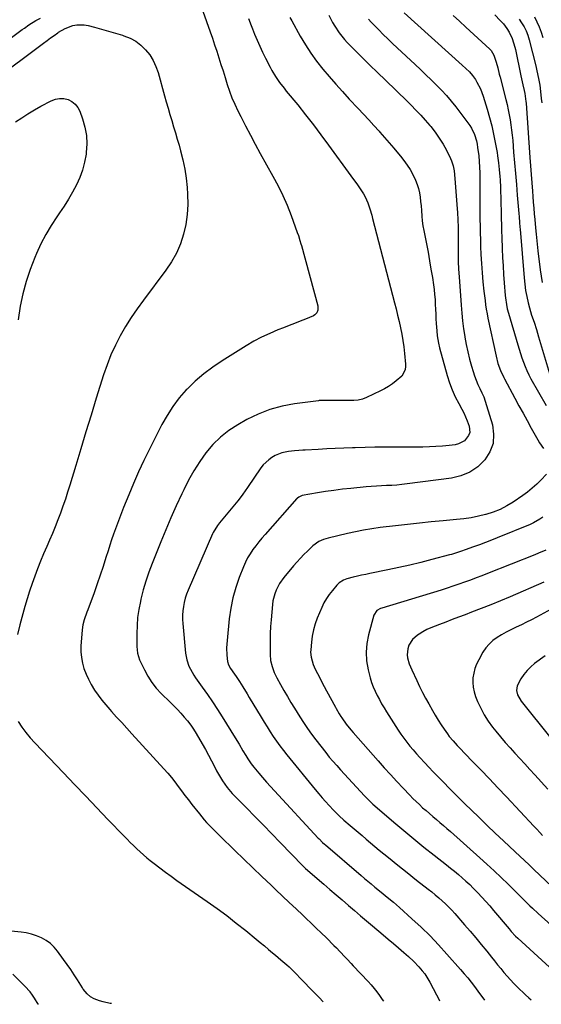
# Model space of a CAD drawing. Units: inches. Extents: x 1841548 to 1846976, y 463402 to 468690.
# Drawn here: x 1845062 to 1845372, y 463416 to 464002 of the extents above; entities that cross this region are included whole.
import ezdxf

# ---------------------------------------------------------------- set-up
doc = ezdxf.new("R2010")
doc.units = ezdxf.units.IN
doc.header["$MEASUREMENT"] = 0
doc.layers.add('7', color=7, linetype='Continuous')
doc.layers.add('8', color=7, linetype='Continuous')

msp = doc.modelspace()

# ---------------------------------------------------------------- linework, layer by layer
at = {"layer": '7', "color": 18}
for points in [[(1845197.8, 464002.7, 1858), (1845199.34, 463998.66, 1858), (1845200.14, 463996.65, 1858), (1845201.45, 463993.43, 1858), (1845202.96, 463989.83, 1858), (1845204.52, 463986.26, 1858), (1845206.17, 463982.73, 1858), (1845207.87, 463979.22, 1858), (1845210.62, 463973.72, 1858), (1845211.63, 463971.82, 1858), (1845213.86, 463968.16, 1858), (1845216.35, 463964.66, 1858), (1845218.98, 463961.24, 1858), (1845220.32, 463959.56, 1858), (1845227.09, 463951.23, 1858), (1845231.79, 463945.35, 1858), (1845236.42, 463939.43, 1858), (1845240.95, 463933.43, 1858), (1845245.42, 463927.38, 1858), (1845258.7, 463909.1, 1858), (1845259.2, 463908.43, 1858), (1845261.76, 463905.14, 1858), (1845262.7, 463903.77, 1858), (1845266.22, 463898.26, 1858), (1845267.21, 463896.57, 1858), (1845268.84, 463893.05, 1858), (1845270.06, 463889.34, 1858), (1845271.13, 463885.58, 1858), (1845271.64, 463883.69, 1858), (1845284.69, 463833.5, 1858), (1845285.64, 463829.76, 1858), (1845286.56, 463826.02, 1858), (1845287.44, 463822.27, 1858), (1845288.28, 463818.51, 1858), (1845289.03, 463814.73, 1858), (1845289.69, 463810.94, 1858), (1845290.2, 463807.13, 1858), (1845290.61, 463803.3, 1858), (1845291.19, 463796.86, 1858), (1845291.22, 463795.76, 1858), (1845290.98, 463793.6, 1858), (1845289.11, 463789.78, 1858), (1845285.73, 463786.89, 1858), (1845283.51, 463785.2, 1858), (1845281.23, 463783.63, 1858), (1845278.83, 463782.24, 1858), (1845276.36, 463780.95, 1858), (1845268.04, 463777, 1858), (1845265.64, 463776.08, 1858), (1845263.14, 463775.52, 1858), (1845260.58, 463775.25, 1858), (1845258, 463775.16, 1858), (1845242.72, 463775.21, 1858), (1845242.32, 463775.22, 1858), (1845240.71, 463775.22, 1858), (1845239.91, 463775.17, 1858), (1845239.51, 463775.13, 1858), (1845225.21, 463773.28, 1858), (1845217.8, 463771.88, 1858), (1845210.57, 463769.93, 1858), (1845203.61, 463767.16, 1858), (1845196.84, 463763.85, 1858), (1845191.45, 463760.81, 1858), (1845186.1, 463757.33, 1858), (1845181.09, 463753.45, 1858), (1845176.62, 463748.98, 1858), (1845172.49, 463744.1, 1858), (1845168.81, 463738.82, 1858), (1845165.34, 463733.41, 1858), (1845162.2, 463727.8, 1858), (1845159.28, 463722.06, 1858), (1845158.13, 463719.61, 1858), (1845154.85, 463712.52, 1858), (1845151.66, 463705.39, 1858), (1845148.6, 463698.21, 1858), (1845145.61, 463691, 1858), (1845140.44, 463678.19, 1858), (1845138.48, 463672.99, 1858), (1845136.69, 463667.73, 1858), (1845135.14, 463662.39, 1858), (1845133.77, 463657, 1858), (1845133.45, 463655.61, 1858), (1845132.53, 463650.86, 1858), (1845131.82, 463646.09, 1858), (1845131.45, 463641.27, 1858), (1845131.29, 463636.43, 1858), (1845131.31, 463628.78, 1858), (1845131.68, 463624.7, 1858), (1845132.94, 463620.82, 1858), (1845135.84, 463614.8, 1858), (1845137.93, 463611, 1858), (1845140.25, 463607.37, 1858), (1845142.93, 463603.99, 1858), (1845145.86, 463600.79, 1858), (1845151.18, 463595.53, 1858), (1845153.33, 463593.37, 1858), (1845155.46, 463591.18, 1858), (1845157.54, 463588.95, 1858), (1845159.59, 463586.7, 1858), (1845161.55, 463584.37, 1858), (1845163.41, 463581.96, 1858), (1845165.11, 463579.45, 1858), (1845166.72, 463576.87, 1858), (1845170.26, 463570.74, 1858), (1845172.14, 463567.43, 1858), (1845173.98, 463564.09, 1858), (1845175.76, 463560.73, 1858), (1845177.5, 463557.34, 1858), (1845178.8, 463554.77, 1858), (1845179.91, 463552.68, 1858), (1845182.36, 463548.63, 1858), (1845185.12, 463544.78, 1858), (1845188.17, 463541.16, 1858), (1845189.8, 463539.44, 1858), (1845196.59, 463532.56, 1858), (1845201.65, 463527.42, 1858), (1845206.69, 463522.27, 1858), (1845211.71, 463517.1, 1858), (1845216.72, 463511.92, 1858), (1845230.09, 463498.05, 1858), (1845230.28, 463497.85, 1858), (1845230.67, 463497.47, 1858), (1845231.67, 463496.54, 1858), (1845242.62, 463487.15, 1858), (1845246.26, 463484.02, 1858), (1845249.9, 463480.9, 1858), (1845253.53, 463477.77, 1858), (1845257.29, 463474.54, 1858), (1845260.88, 463471.47, 1858), (1845264.47, 463468.41, 1858), (1845268.07, 463465.36, 1858), (1845271.68, 463462.32, 1858), (1845277.92, 463457.08, 1858), (1845281.01, 463454.47, 1858), (1845284.08, 463451.83, 1858), (1845287.14, 463449.18, 1858), (1845290.18, 463446.51, 1858), (1845293, 463444.01, 1858), (1845296.16, 463441.06, 1858), (1845299.15, 463437.95, 1858), (1845301.26, 463435.58, 1858), (1845302.67, 463433.77, 1858), (1845305.12, 463429.88, 1858), (1845305.67, 463428.88, 1858), (1845309.7, 463421.19, 1858), (1845311.2, 463418.36, 1858), (1845311.5, 463417.78, 1858)], [(1845222.49, 464003.3, 1856), (1845223.55, 464001.28, 1856), (1845228.62, 463992.2, 1856), (1845231.66, 463987.1, 1856), (1845234.88, 463982.12, 1856), (1845238.38, 463977.33, 1856), (1845242.05, 463972.66, 1856), (1845245.91, 463968.12, 1856), (1845249.81, 463963.62, 1856), (1845253.78, 463959.19, 1856), (1845257.8, 463954.8, 1856), (1845263.15, 463949.06, 1856), (1845266.27, 463945.71, 1856), (1845269.37, 463942.34, 1856), (1845272.46, 463938.96, 1856), (1845275.54, 463935.58, 1856), (1845275.98, 463935.09, 1856), (1845278.82, 463931.92, 1856), (1845281.62, 463928.73, 1856), (1845284.38, 463925.49, 1856), (1845287.11, 463922.23, 1856), (1845288.36, 463920.72, 1856), (1845290.36, 463918.14, 1856), (1845292.24, 463915.49, 1856), (1845293.96, 463912.73, 1856), (1845295.57, 463909.9, 1856), (1845297.28, 463906.4, 1856), (1845298.23, 463903.98, 1856), (1845298.95, 463901.48, 1856), (1845299.52, 463898.93, 1856), (1845299.92, 463896.33, 1856), (1845300.26, 463893.72, 1856), (1845300.51, 463891.11, 1856), (1845300.7, 463888.49, 1856), (1845300.95, 463885.05, 1856), (1845301.25, 463882.17, 1856), (1845301.67, 463879.3, 1856), (1845302.17, 463876.45, 1856), (1845303.74, 463868.5, 1856), (1845304.69, 463863.51, 1856), (1845305.59, 463858.5, 1856), (1845306.43, 463853.49, 1856), (1845307.23, 463848.47, 1856), (1845307.88, 463844.18, 1856), (1845308.26, 463841.29, 1856), (1845308.59, 463838.4, 1856), (1845308.82, 463835.49, 1856), (1845308.98, 463832.58, 1856), (1845308.98, 463832.5, 1856), (1845309.1, 463829.63, 1856), (1845309.24, 463826.75, 1856), (1845309.39, 463823.87, 1856), (1845309.55, 463821, 1856), (1845309.83, 463816.73, 1856), (1845310.13, 463813.79, 1856), (1845310.86, 463809.41, 1856), (1845311.56, 463806.54, 1856), (1845316.14, 463790.06, 1856), (1845317.49, 463785.78, 1856), (1845319.04, 463781.58, 1856), (1845320.87, 463777.5, 1856), (1845322.9, 463773.49, 1856), (1845324.79, 463770.06, 1856), (1845325.96, 463767.8, 1856), (1845327.05, 463765.52, 1856), (1845328.02, 463763.18, 1856), (1845329.17, 463760.05, 1856), (1845329.45, 463756.21, 1856), (1845328.82, 463754.43, 1856), (1845326.28, 463751.31, 1856), (1845322.75, 463749.41, 1856), (1845320.74, 463748.92, 1856), (1845317.21, 463748.48, 1856), (1845313.31, 463748.07, 1856), (1845309.4, 463747.76, 1856), (1845305.48, 463747.59, 1856), (1845301.56, 463747.52, 1856), (1845284.87, 463747.52, 1856), (1845278.97, 463747.49, 1856), (1845273.07, 463747.41, 1856), (1845267.17, 463747.27, 1856), (1845261.27, 463747.07, 1856), (1845259.74, 463747.02, 1856), (1845254.61, 463746.81, 1856), (1845249.48, 463746.6, 1856), (1845244.35, 463746.36, 1856), (1845239.22, 463746.11, 1856), (1845231.46, 463745.72, 1856), (1845230.21, 463745.66, 1856), (1845227.73, 463745.53, 1856), (1845225.25, 463745.36, 1856), (1845221.56, 463744.88, 1856), (1845217.64, 463744.06, 1856), (1845213.69, 463742.5, 1856), (1845211.63, 463741.32, 1856), (1845209.82, 463739.98, 1856), (1845206.61, 463736.85, 1856), (1845205.23, 463735.07, 1856), (1845197.24, 463723.45, 1856), (1845195.86, 463721.45, 1856), (1845194.49, 463719.45, 1856), (1845192.32, 463716.52, 1856), (1845191.56, 463715.58, 1856), (1845180.51, 463702.33, 1856), (1845179.31, 463700.81, 1856), (1845176.76, 463696.71, 1856), (1845176.36, 463695.83, 1856), (1845161.89, 463662.3, 1856), (1845160.97, 463659.92, 1856), (1845160.17, 463657.5, 1856), (1845159.56, 463655.03, 1856), (1845159.06, 463652.52, 1856), (1845158.76, 463649.99, 1856), (1845158.59, 463647.44, 1856), (1845158.6, 463644.9, 1856), (1845158.74, 463642.35, 1856), (1845160.38, 463624.66, 1856), (1845161.06, 463620.73, 1856), (1845162.36, 463616.97, 1856), (1845163.23, 463615.17, 1856), (1845165.21, 463611.7, 1856), (1845166.33, 463610.03, 1856), (1845170.25, 463604.59, 1856), (1845173.34, 463600.21, 1856), (1845176.37, 463595.78, 1856), (1845179.31, 463591.3, 1856), (1845182.18, 463586.77, 1856), (1845189.87, 463574.41, 1856), (1845192.23, 463570.54, 1856), (1845194.51, 463566.64, 1856), (1845196.19, 463563.74, 1856), (1845197.43, 463561.73, 1856), (1845199.45, 463558.81, 1856), (1845200.92, 463556.96, 1856), (1845203.93, 463553.36, 1856), (1845206.21, 463550.67, 1856), (1845208.52, 463548.01, 1856), (1845210.87, 463545.38, 1856), (1845213.25, 463542.77, 1856), (1845239.28, 463514.66, 1856), (1845239.79, 463514.12, 1856), (1845241.91, 463512.04, 1856), (1845243.01, 463511.04, 1856), (1845243.57, 463510.56, 1856), (1845264.94, 463492.29, 1856), (1845266.9, 463490.63, 1856), (1845268.85, 463488.97, 1856), (1845270.81, 463487.33, 1856), (1845273.1, 463485.43, 1856), (1845276.74, 463482.43, 1856), (1845280.41, 463479.47, 1856), (1845284.05, 463476.47, 1856), (1845287.6, 463473.36, 1856), (1845295.12, 463466.59, 1856), (1845300.54, 463461.53, 1856), (1845305.84, 463456.35, 1856), (1845310.96, 463451, 1856), (1845315.95, 463445.53, 1856), (1845324.04, 463436.37, 1856), (1845326.19, 463433.87, 1856), (1845328.29, 463431.34, 1856), (1845330.33, 463428.76, 1856), (1845332.32, 463426.14, 1856), (1845335.33, 463422.09, 1856), (1845336.68, 463420.22, 1856), (1845338.19, 463418.02, 1856)], [(1845245.7, 464004.83, 1854), (1845247.87, 464000.39, 1854), (1845249.11, 463998.26, 1854), (1845251.85, 463994.14, 1854), (1845254.95, 463990.3, 1854), (1845256.63, 463988.48, 1854), (1845262.65, 463982.28, 1854), (1845265.83, 463979.08, 1854), (1845267.45, 463977.51, 1854), (1845270.7, 463974.39, 1854), (1845273.97, 463971.27, 1854), (1845276.07, 463969.26, 1854), (1845277.93, 463967.46, 1854), (1845279.78, 463965.66, 1854), (1845281.63, 463963.85, 1854), (1845283.47, 463962.04, 1854), (1845294.59, 463951.05, 1854), (1845297.46, 463948.13, 1854), (1845300.29, 463945.16, 1854), (1845303.03, 463942.11, 1854), (1845305.72, 463939.02, 1854), (1845306.28, 463938.35, 1854), (1845308.91, 463935.01, 1854), (1845311.37, 463931.57, 1854), (1845313.59, 463927.96, 1854), (1845315.64, 463924.25, 1854), (1845318.09, 463919.42, 1854), (1845318.72, 463918.01, 1854), (1845319.67, 463915.09, 1854), (1845320.19, 463912.04, 1854), (1845320.68, 463907.41, 1854), (1845322.03, 463889.31, 1854), (1845322.17, 463887.13, 1854), (1845322.4, 463882.77, 1854), (1845322.53, 463878.4, 1854), (1845322.56, 463876.22, 1854), (1845322.58, 463871.85, 1854), (1845322.56, 463867.07, 1854), (1845322.59, 463862.5, 1854), (1845322.69, 463857.94, 1854), (1845322.89, 463853.37, 1854), (1845323.15, 463848.81, 1854), (1845324.32, 463831.92, 1854), (1845324.71, 463827.27, 1854), (1845325.19, 463822.62, 1854), (1845325.8, 463818, 1854), (1845326.5, 463813.38, 1854), (1845326.59, 463812.87, 1854), (1845327.4, 463808.54, 1854), (1845328.31, 463804.23, 1854), (1845329.39, 463799.95, 1854), (1845330.57, 463795.7, 1854), (1845331.53, 463792.49, 1854), (1845332.38, 463789.89, 1854), (1845333.32, 463787.33, 1854), (1845334.39, 463784.81, 1854), (1845335.55, 463782.34, 1854), (1845336.71, 463779.86, 1854), (1845337.78, 463777.35, 1854), (1845338.71, 463774.78, 1854), (1845339.56, 463772.18, 1854), (1845342.96, 463760.76, 1854), (1845343.71, 463755.13, 1854), (1845343.41, 463749.72, 1854), (1845341.5, 463744.65, 1854), (1845338.54, 463739.81, 1854), (1845334.26, 463735.79, 1854), (1845329.57, 463732.52, 1854), (1845324.28, 463730.36, 1854), (1845318.58, 463728.95, 1854), (1845292.16, 463725.51, 1854), (1845289.13, 463725.17, 1854), (1845286.09, 463724.88, 1854), (1845283.05, 463724.69, 1854), (1845280.01, 463724.57, 1854), (1845276.96, 463724.45, 1854), (1845273.92, 463724.3, 1854), (1845270.88, 463724.07, 1854), (1845267.84, 463723.81, 1854), (1845258.65, 463722.9, 1854), (1845253.67, 463722.35, 1854), (1845248.7, 463721.72, 1854), (1845243.74, 463720.99, 1854), (1845238.79, 463720.19, 1854), (1845229.85, 463718.64, 1854), (1845227.69, 463717.72, 1854), (1845226.96, 463717.12, 1854), (1845226.63, 463716.78, 1854), (1845207.7, 463695.49, 1854), (1845205.79, 463693.28, 1854), (1845203.93, 463691.03, 1854), (1845202.14, 463688.74, 1854), (1845200.39, 463686.4, 1854), (1845198.77, 463683.98, 1854), (1845197.28, 463681.5, 1854), (1845195.98, 463678.9, 1854), (1845194.82, 463676.24, 1854), (1845192.27, 463669.78, 1854), (1845190.19, 463663.77, 1854), (1845188.44, 463657.68, 1854), (1845187.21, 463651.46, 1854), (1845186.32, 463645.17, 1854), (1845185.05, 463632.32, 1854), (1845184.8, 463627.92, 1854), (1845184.94, 463623.52, 1854), (1845185.26, 463619.79, 1854), (1845185.81, 463617.88, 1854), (1845187.14, 463615.57, 1854), (1845189.48, 463612.3, 1854), (1845190.49, 463610.83, 1854), (1845192.47, 463607.85, 1854), (1845194.48, 463604.69, 1854), (1845197.04, 463600.55, 1854), (1845198.29, 463598.45, 1854), (1845205.33, 463586.58, 1854), (1845207.08, 463583.67, 1854), (1845208.87, 463580.79, 1854), (1845210.71, 463577.93, 1854), (1845212.57, 463575.1, 1854), (1845214.51, 463572.31, 1854), (1845216.49, 463569.55, 1854), (1845218.55, 463566.86, 1854), (1845220.66, 463564.2, 1854), (1845237.59, 463543.47, 1854), (1845239.6, 463541.06, 1854), (1845241.63, 463538.68, 1854), (1845243.71, 463536.34, 1854), (1845245.82, 463534.03, 1854), (1845248.43, 463531.22, 1854), (1845250.11, 463529.47, 1854), (1845251.85, 463527.79, 1854), (1845254.55, 463525.35, 1854), (1845258.31, 463522.1, 1854), (1845260.66, 463520.08, 1854), (1845263.02, 463518.07, 1854), (1845265.38, 463516.07, 1854), (1845267.75, 463514.08, 1854), (1845275.61, 463507.52, 1854), (1845281.1, 463502.98, 1854), (1845286.62, 463498.48, 1854), (1845292.19, 463494.05, 1854), (1845297.79, 463489.65, 1854), (1845304.8, 463484.21, 1854), (1845306.9, 463482.54, 1854), (1845308.98, 463480.84, 1854), (1845311.02, 463479.09, 1854), (1845313.04, 463477.31, 1854), (1845315, 463475.48, 1854), (1845316.92, 463473.6, 1854), (1845318.76, 463471.66, 1854), (1845320.57, 463469.67, 1854), (1845326.38, 463463.02, 1854), (1845329.75, 463459.11, 1854), (1845333.08, 463455.18, 1854), (1845336.37, 463451.21, 1854), (1845339.62, 463447.21, 1854), (1845342.39, 463443.75, 1854), (1845344.23, 463441.46, 1854), (1845346.08, 463439.18, 1854), (1845347.95, 463436.9, 1854), (1845349.82, 463434.64, 1854), (1845351.73, 463432.41, 1854), (1845353.69, 463430.23, 1854), (1845355.72, 463428.11, 1854), (1845357.8, 463426.04, 1854), (1845362.76, 463421.28, 1854), (1845364.58, 463419.58, 1854), (1845366.08, 463418.27, 1854)], [(1845269.32, 464002.43, 1852), (1845270.77, 464000.66, 1852), (1845275.33, 463996, 1852), (1845278.03, 463993.29, 1852), (1845280.75, 463990.59, 1852), (1845283.51, 463987.94, 1852), (1845286.29, 463985.3, 1852), (1845297.02, 463975.28, 1852), (1845300.2, 463972.28, 1852), (1845303.35, 463969.27, 1852), (1845306.48, 463966.22, 1852), (1845309.59, 463963.16, 1852), (1845312.62, 463960.02, 1852), (1845315.57, 463956.81, 1852), (1845318.39, 463953.48, 1852), (1845321.12, 463950.08, 1852), (1845328.36, 463940.69, 1852), (1845329.52, 463939.04, 1852), (1845330.57, 463937.34, 1852), (1845332.24, 463933.69, 1852), (1845333.43, 463929.85, 1852), (1845333.85, 463927.88, 1852), (1845334.18, 463925.89, 1852), (1845334.82, 463921.02, 1852), (1845335.18, 463917.63, 1852), (1845335.34, 463914.23, 1852), (1845335.4, 463910.82, 1852), (1845335.49, 463906.32, 1852), (1845335.55, 463901.81, 1852), (1845335.58, 463897.3, 1852), (1845335.59, 463893.94, 1852), (1845335.59, 463891.32, 1852), (1845335.59, 463888.7, 1852), (1845335.59, 463886.07, 1852), (1845335.59, 463883.16, 1852), (1845335.62, 463879.09, 1852), (1845335.68, 463875.01, 1852), (1845335.8, 463870.94, 1852), (1845335.96, 463866.86, 1852), (1845336.17, 463862.26, 1852), (1845336.48, 463856.79, 1852), (1845336.86, 463851.33, 1852), (1845337.36, 463845.87, 1852), (1845337.93, 463840.43, 1852), (1845338.58, 463834.87, 1852), (1845338.92, 463832.21, 1852), (1845339.32, 463829.56, 1852), (1845339.8, 463826.92, 1852), (1845340.33, 463824.29, 1852), (1845345.2, 463801.69, 1852), (1845346.3, 463797.37, 1852), (1845347.7, 463793.12, 1852), (1845349.69, 463789, 1852), (1845350.11, 463788.18, 1852), (1845356.38, 463776.53, 1852), (1845358.78, 463772.09, 1852), (1845361.2, 463767.67, 1852), (1845363.64, 463763.25, 1852), (1845366.09, 463758.85, 1852), (1845370.02, 463751.83, 1852), (1845371.09, 463750.09, 1852), (1845373.44, 463746.74, 1852)], [(1845319.59, 464004.48, 1848), (1845323.44, 464001.08, 1848), (1845327.23, 463997.62, 1848), (1845341.42, 463984.41, 1848), (1845342.17, 463983.62, 1848), (1845343.91, 463980.89, 1848), (1845345.31, 463976.73, 1848), (1845346.12, 463973.32, 1848), (1845347.04, 463969.63, 1848), (1845347.51, 463967.79, 1848), (1845350.98, 463954.43, 1848), (1845351.71, 463951.43, 1848), (1845352.39, 463948.43, 1848), (1845352.98, 463945.4, 1848), (1845353.52, 463942.37, 1848), (1845353.98, 463939.32, 1848), (1845354.4, 463936.26, 1848), (1845354.74, 463933.2, 1848), (1845355.04, 463930.13, 1848), (1845355.63, 463923.19, 1848), (1845356.17, 463916.77, 1848), (1845356.71, 463910.34, 1848), (1845357.25, 463903.92, 1848), (1845357.78, 463897.49, 1848), (1845358.67, 463886.62, 1848), (1845358.84, 463884.64, 1848), (1845359.16, 463881.23, 1848), (1845359.38, 463878.44, 1848), (1845359.47, 463877.32, 1848), (1845361.8, 463848.31, 1848), (1845362.2, 463844.55, 1848), (1845362.74, 463840.82, 1848), (1845363.47, 463837.12, 1848), (1845364.33, 463833.44, 1848), (1845365.1, 463830.51, 1848), (1845366.34, 463826.14, 1848), (1845367.74, 463821.81, 1848), (1845369.17, 463817.5, 1848), (1845369.85, 463815.33, 1848), (1845370.51, 463813.15, 1848), (1845377.01, 463791.26, 1848)], [(1845344.33, 464005, 1846), (1845347.66, 464001.65, 1846), (1845349.51, 463999.5, 1846), (1845351.58, 463996.7, 1846), (1845352.9, 463994.62, 1846), (1845354.73, 463990.91, 1846), (1845355.61, 463988.28, 1846), (1845356.33, 463985.61, 1846), (1845356.64, 463984.26, 1846), (1845359.95, 463968.51, 1846), (1845360.32, 463966.77, 1846), (1845361.1, 463963.29, 1846), (1845361.87, 463959.95, 1846), (1845362.27, 463958.07, 1846), (1845362.94, 463953.31, 1846), (1845363.02, 463952.35, 1846), (1845365.33, 463919.95, 1846), (1845365.69, 463914.93, 1846), (1845366.05, 463909.92, 1846), (1845366.42, 463904.9, 1846), (1845366.78, 463899.89, 1846), (1845367.02, 463896.7, 1846), (1845367.28, 463893.28, 1846), (1845367.56, 463889.86, 1846), (1845367.86, 463886.44, 1846), (1845368.17, 463883.03, 1846), (1845368.62, 463878.15, 1846), (1845368.98, 463874.24, 1846), (1845369.15, 463872.28, 1846), (1845369.53, 463868.37, 1846), (1845369.97, 463864.46, 1846), (1845371.37, 463853.01, 1846), (1845371.92, 463849.29, 1846), (1845372.61, 463845.6, 1846)], [(1845358.83, 464002.4, 1844), (1845360.34, 464000.24, 1844), (1845361.81, 463997.88, 1844), (1845363.04, 463995.38, 1844), (1845364.03, 463992.78, 1844), (1845364.82, 463990.11, 1844), (1845368.77, 463974.46, 1844), (1845369.22, 463972.58, 1844), (1845370.07, 463968.81, 1844), (1845370.45, 463966.92, 1844), (1845371.12, 463963.11, 1844), (1845371.63, 463959.28, 1844), (1845372.07, 463955.2, 1844), (1845372.33, 463952.55, 1844)], [(1845368.07, 464003.75, 1842), (1845369.47, 464000.76, 1842), (1845370.77, 463997.73, 1842), (1845371.94, 463994.64, 1842), (1845373.02, 463991.52, 1842)], [(1845045.69, 463965.62, 1862), (1845075.82, 463988.06, 1862), (1845077.93, 463989.62, 1862), (1845080.04, 463991.18, 1862), (1845082.17, 463992.71, 1862), (1845084.3, 463994.24, 1862), (1845084.67, 463994.51, 1862), (1845088.76, 463996.89, 1862), (1845093.35, 463998.54, 1862), (1845095.59, 463998.95, 1862), (1845100.08, 463998.95, 1862), (1845102.33, 463998.54, 1862), (1845106.18, 463997.52, 1862), (1845110.35, 463996.39, 1862), (1845114.5, 463995.22, 1862), (1845118.64, 463994, 1862), (1845122.77, 463992.74, 1862), (1845123.71, 463992.44, 1862), (1845127.32, 463990.97, 1862), (1845130.71, 463989.15, 1862), (1845133.76, 463986.81, 1862), (1845136.59, 463984.12, 1862), (1845138.99, 463981.01, 1862), (1845141.08, 463977.74, 1862), (1845142.7, 463974.21, 1862), (1845144.01, 463970.51, 1862), (1845147.83, 463956.75, 1862), (1845148.88, 463953.05, 1862), (1845149.94, 463949.35, 1862), (1845151.02, 463945.66, 1862), (1845152.13, 463941.98, 1862), (1845153.23, 463938.3, 1862), (1845154.33, 463934.61, 1862), (1845155.4, 463930.92, 1862), (1845156.46, 463927.22, 1862), (1845157.41, 463923.89, 1862), (1845158.76, 463918.5, 1862), (1845159.89, 463913.07, 1862), (1845160.68, 463907.57, 1862), (1845161.24, 463902.04, 1862), (1845161.53, 463898.05, 1862), (1845161.65, 463892.03, 1862), (1845161.37, 463886.05, 1862), (1845160.49, 463880.13, 1862), (1845159.2, 463874.24, 1862), (1845157.29, 463868.54, 1862), (1845154.97, 463863.05, 1862), (1845152.04, 463857.85, 1862), (1845148.7, 463852.85, 1862), (1845135.27, 463835.06, 1862), (1845131.56, 463829.92, 1862), (1845127.99, 463824.67, 1862), (1845124.65, 463819.29, 1862), (1845121.46, 463813.8, 1862), (1845118.56, 463808.17, 1862), (1845115.9, 463802.43, 1862), (1845113.6, 463796.54, 1862), (1845111.55, 463790.55, 1862), (1845107.23, 463776.55, 1862), (1845104.15, 463766.54, 1862), (1845101.08, 463756.52, 1862), (1845098.03, 463746.51, 1862), (1845094.99, 463736.49, 1862), (1845091.46, 463724.82, 1862), (1845090.15, 463720.64, 1862), (1845088.8, 463716.48, 1862), (1845087.37, 463712.34, 1862), (1845085.88, 463708.22, 1862), (1845084.33, 463704.13, 1862), (1845082.73, 463700.05, 1862), (1845081.06, 463696.01, 1862), (1845079.35, 463691.98, 1862), (1845077.71, 463688.21, 1862), (1845075.86, 463683.85, 1862), (1845074.05, 463679.47, 1862), (1845072.31, 463675.06, 1862), (1845070.61, 463670.64, 1862), (1845069.01, 463666.18, 1862), (1845067.49, 463661.69, 1862), (1845066.09, 463657.17, 1862), (1845064.77, 463652.62, 1862), (1845061.74, 463641.6, 1862), (1845060.26, 463635.93, 1862)], [(1845066.55, 463946.05, 1864), (1845070.37, 463948.31, 1864), (1845074.25, 463950.48, 1864), (1845080.39, 463953.74, 1864), (1845082.85, 463954.66, 1864), (1845085.33, 463955.16, 1864), (1845087.86, 463955.03, 1864), (1845090.42, 463954.48, 1864), (1845092.73, 463953.28, 1864), (1845094.72, 463951.77, 1864), (1845096.24, 463949.78, 1864), (1845097.44, 463947.47, 1864), (1845099.06, 463942.92, 1864), (1845100.42, 463938.01, 1864), (1845101.32, 463933.06, 1864), (1845101.51, 463928.02, 1864), (1845101.23, 463922.94, 1864), (1845101.1, 463921.94, 1864), (1845100.24, 463917.18, 1864), (1845099.06, 463912.51, 1864), (1845097.39, 463908, 1864), (1845095.39, 463903.59, 1864), (1845093.07, 463899.31, 1864), (1845090.63, 463895.09, 1864), (1845088.03, 463890.97, 1864), (1845085.32, 463886.92, 1864), (1845083.73, 463884.64, 1864), (1845080.32, 463879.41, 1864), (1845077.12, 463874.05, 1864), (1845074.27, 463868.51, 1864), (1845071.63, 463862.84, 1864), (1845070.57, 463860.36, 1864), (1845067.84, 463853.29, 1864), (1845065.44, 463846.11, 1864), (1845063.56, 463838.78, 1864), (1845062.01, 463831.35, 1864), (1845060.63, 463823.32, 1864)], [(1845059.16, 463941.12, 1864), (1845062.82, 463943.63, 1864), (1845066.55, 463946.05, 1864)], [(1845375.15, 463731.3, 1852), (1845371.9, 463727.87, 1852), (1845369.35, 463725.36, 1852), (1845366.72, 463722.97, 1852), (1845363.93, 463720.74, 1852), (1845361.04, 463718.63, 1852), (1845355.36, 463714.75, 1852), (1845351.52, 463712.41, 1852), (1845347.56, 463710.35, 1852), (1845343.41, 463708.71, 1852), (1845339.13, 463707.35, 1852), (1845338.96, 463707.3, 1852), (1845334.65, 463706.29, 1852), (1845330.32, 463705.42, 1852), (1845325.95, 463704.78, 1852), (1845321.55, 463704.28, 1852), (1845313.72, 463703.6, 1852), (1845306.62, 463702.94, 1852), (1845299.52, 463702.24, 1852), (1845292.43, 463701.47, 1852), (1845285.35, 463700.66, 1852), (1845276.08, 463699.55, 1852), (1845271.2, 463698.87, 1852), (1845266.34, 463698.01, 1852), (1845261.51, 463697.03, 1852), (1845256.69, 463695.96, 1852), (1845245.2, 463693.32, 1852), (1845242.4, 463692.48, 1852), (1845239.75, 463691.26, 1852), (1845236.16, 463688.78, 1852), (1845232.87, 463685.6, 1852), (1845230.75, 463683.44, 1852), (1845228.67, 463681.24, 1852), (1845226.65, 463678.99, 1852), (1845224.66, 463676.71, 1852), (1845218.86, 463669.84, 1852), (1845216.24, 463666.24, 1852), (1845214.18, 463662.28, 1852), (1845213.39, 463660.19, 1852), (1845212.31, 463655.89, 1852), (1845212.01, 463653.68, 1852), (1845211.21, 463644.59, 1852), (1845210.92, 463640.55, 1852), (1845210.7, 463636.5, 1852), (1845210.62, 463632.44, 1852), (1845210.61, 463628.39, 1852), (1845210.67, 463623.96, 1852), (1845210.98, 463620.32, 1852), (1845211.81, 463616.75, 1852), (1845213.08, 463613.3, 1852), (1845214.7, 463610.01, 1852), (1845216.91, 463606.07, 1852), (1845218.94, 463602.51, 1852), (1845221, 463598.97, 1852), (1845223.1, 463595.45, 1852), (1845225.24, 463591.95, 1852), (1845228.4, 463586.87, 1852), (1845230.64, 463583.37, 1852), (1845232.95, 463579.92, 1852), (1845235.37, 463576.54, 1852), (1845237.85, 463573.21, 1852), (1845243.78, 463565.53, 1852), (1845245.89, 463562.9, 1852), (1845248.09, 463560.34, 1852), (1845250.34, 463557.83, 1852), (1845252.61, 463555.33, 1852), (1845264.38, 463542.41, 1852), (1845266.78, 463539.84, 1852), (1845269.23, 463537.33, 1852), (1845271.77, 463534.9, 1852), (1845274.39, 463532.57, 1852), (1845284.39, 463524.03, 1852), (1845290.29, 463519.05, 1852), (1845296.24, 463514.12, 1852), (1845302.25, 463509.26, 1852), (1845308.3, 463504.45, 1852), (1845315.71, 463498.63, 1852), (1845318.07, 463496.75, 1852), (1845320.4, 463494.85, 1852), (1845322.71, 463492.92, 1852), (1845325, 463490.96, 1852), (1845327.24, 463488.95, 1852), (1845329.45, 463486.9, 1852), (1845331.59, 463484.8, 1852), (1845333.7, 463482.64, 1852), (1845334.36, 463481.95, 1852), (1845336.74, 463479.4, 1852), (1845339.1, 463476.82, 1852), (1845341.4, 463474.2, 1852), (1845343.68, 463471.55, 1852), (1845352.98, 463460.51, 1852), (1845354.2, 463459.08, 1852), (1845356.76, 463456.3, 1852), (1845358.13, 463455, 1852), (1845391.3, 463424.72, 1852)], [(1845374.77, 463686.16, 1848), (1845370.39, 463684.28, 1848), (1845368.18, 463683.38, 1848), (1845340.13, 463672.22, 1848), (1845336.72, 463670.88, 1848), (1845333.29, 463669.56, 1848), (1845329.85, 463668.27, 1848), (1845326.4, 463667.01, 1848), (1845322.94, 463665.78, 1848), (1845319.46, 463664.59, 1848), (1845315.97, 463663.46, 1848), (1845312.47, 463662.36, 1848), (1845277.18, 463651.57, 1848), (1845276.38, 463651.28, 1848), (1845274.15, 463650.08, 1848), (1845272.32, 463647.44, 1848), (1845269.16, 463635.68, 1848), (1845268.19, 463630.5, 1848), (1845267.76, 463625.31, 1848), (1845268.13, 463620.13, 1848), (1845269.04, 463614.93, 1848), (1845270.31, 463610, 1848), (1845271.1, 463607.31, 1848), (1845272.02, 463604.67, 1848), (1845273.12, 463602.09, 1848), (1845274.34, 463599.57, 1848), (1845275.69, 463597.1, 1848), (1845277.07, 463594.65, 1848), (1845278.52, 463592.23, 1848), (1845280, 463589.84, 1848), (1845286.93, 463578.96, 1848), (1845288.56, 463576.49, 1848), (1845290.26, 463574.06, 1848), (1845292.04, 463571.7, 1848), (1845293.88, 463569.37, 1848), (1845295.78, 463567.1, 1848), (1845297.71, 463564.86, 1848), (1845299.69, 463562.65, 1848), (1845302.68, 463559.44, 1848), (1845305.21, 463556.77, 1848), (1845307.75, 463554.11, 1848), (1845310.3, 463551.46, 1848), (1845312.86, 463548.83, 1848), (1845314.01, 463547.65, 1848), (1845317.16, 463544.45, 1848), (1845320.33, 463541.25, 1848), (1845323.52, 463538.08, 1848), (1845326.72, 463534.92, 1848), (1845330.27, 463531.43, 1848), (1845335.04, 463526.79, 1848), (1845339.84, 463522.16, 1848), (1845344.68, 463517.57, 1848), (1845349.54, 463513.01, 1848), (1845356.5, 463506.53, 1848), (1845359.29, 463503.92, 1848), (1845362.07, 463501.3, 1848), (1845364.84, 463498.66, 1848), (1845366.22, 463497.34, 1848), (1845367.6, 463496.01, 1848), (1845378.26, 463485.74, 1848)], [(1845373.63, 463666.99, 1846), (1845353.48, 463658.35, 1846), (1845347.79, 463655.95, 1846), (1845342.09, 463653.61, 1846), (1845336.36, 463651.33, 1846), (1845330.62, 463649.1, 1846), (1845326.69, 463647.6, 1846), (1845322.89, 463646.16, 1846), (1845319.09, 463644.73, 1846), (1845315.28, 463643.3, 1846), (1845311.47, 463641.89, 1846), (1845308.86, 463640.92, 1846), (1845306.4, 463639.91, 1846), (1845303.98, 463638.8, 1846), (1845301.64, 463637.54, 1846), (1845299.35, 463636.17, 1846), (1845298.32, 463635.51, 1846), (1845295.33, 463632.88, 1846), (1845293.26, 463629.49, 1846), (1845292.58, 463627.41, 1846), (1845292.27, 463623.83, 1846), (1845292.5, 463622, 1846), (1845293.53, 463618.39, 1846), (1845294.93, 463614.9, 1846), (1845297.94, 463608.45, 1846), (1845299.63, 463604.92, 1846), (1845301.38, 463601.42, 1846), (1845303.2, 463597.96, 1846), (1845305.07, 463594.53, 1846), (1845307.3, 463590.62, 1846), (1845309, 463587.76, 1846), (1845310.74, 463584.94, 1846), (1845312.53, 463582.14, 1846), (1845314.22, 463579.55, 1846), (1845316.24, 463576.63, 1846), (1845317.3, 463575.22, 1846), (1845319.55, 463572.47, 1846), (1845321.91, 463569.83, 1846), (1845323.13, 463568.55, 1846), (1845330.96, 463560.53, 1846), (1845336.09, 463555.23, 1846), (1845341.2, 463549.92, 1846), (1845346.28, 463544.57, 1846), (1845351.34, 463539.2, 1846), (1845367.66, 463521.77, 1846), (1845369.39, 463519.9, 1846), (1845371.11, 463518.02, 1846), (1845372.81, 463516.13, 1846)], [(1845384.42, 463654.55, 1844), (1845369.3, 463646.27, 1844), (1845366.31, 463644.68, 1844), (1845363.3, 463643.13, 1844), (1845360.26, 463641.64, 1844), (1845357.19, 463640.2, 1844), (1845353.9, 463638.62, 1844), (1845351.12, 463637.19, 1844), (1845348.4, 463635.66, 1844), (1845345.72, 463634.05, 1844), (1845343.25, 463632.23, 1844), (1845340.99, 463630.2, 1844), (1845339.06, 463627.85, 1844), (1845337.35, 463625.29, 1844), (1845334.81, 463620.77, 1844), (1845333.58, 463618.22, 1844), (1845332.56, 463615.59, 1844), (1845331.88, 463612.85, 1844), (1845331.43, 463610.05, 1844), (1845331.35, 463607.22, 1844), (1845331.54, 463604.42, 1844), (1845332.13, 463601.69, 1844), (1845332.99, 463598.99, 1844), (1845334.18, 463595.98, 1844), (1845336.02, 463591.91, 1844), (1845338.08, 463587.97, 1844), (1845340.49, 463584.23, 1844), (1845343.12, 463580.63, 1844), (1845345, 463578.28, 1844), (1845347.77, 463574.91, 1844), (1845350.58, 463571.59, 1844), (1845353.47, 463568.34, 1844), (1845356.42, 463565.13, 1844), (1845359.39, 463561.95, 1844), (1845362.36, 463558.76, 1844), (1845365.3, 463555.55, 1844), (1845368.24, 463552.34, 1844), (1845376.01, 463543.76, 1844)], [(1845374.3, 463623.23, 1842), (1845368.12, 463618.53, 1842), (1845365.77, 463616.52, 1842), (1845363.61, 463614.36, 1842), (1845361.7, 463611.96, 1842), (1845359.98, 463609.4, 1842), (1845357.73, 463605.26, 1842), (1845357.35, 463602.6, 1842), (1845358, 463599.85, 1842), (1845360.11, 463596.13, 1842), (1845377.83, 463574.11, 1842)], [(1845060.75, 463584.02, 1862), (1845063, 463580.7, 1862), (1845065.36, 463577.47, 1862), (1845067.91, 463574.39, 1862), (1845070.59, 463571.41, 1862), (1845087.69, 463553.43, 1862), (1845094.3, 463546.5, 1862), (1845100.91, 463539.58, 1862), (1845107.53, 463532.67, 1862), (1845114.17, 463525.78, 1862), (1845123.74, 463515.85, 1862), (1845125.6, 463513.93, 1862), (1845127.48, 463512.03, 1862), (1845129.38, 463510.14, 1862), (1845131.29, 463508.27, 1862), (1845133.24, 463506.44, 1862), (1845135.22, 463504.65, 1862), (1845137.26, 463502.93, 1862), (1845139.35, 463501.25, 1862), (1845141.73, 463499.39, 1862), (1845145.05, 463496.84, 1862), (1845148.4, 463494.33, 1862), (1845151.79, 463491.87, 1862), (1845155.21, 463489.45, 1862), (1845173.21, 463476.92, 1862), (1845179.08, 463472.74, 1862), (1845184.87, 463468.46, 1862), (1845190.55, 463464.05, 1862), (1845196.17, 463459.54, 1862), (1845202.38, 463454.44, 1862), (1845204.84, 463452.41, 1862), (1845207.29, 463450.38, 1862), (1845209.74, 463448.34, 1862), (1845212.19, 463446.3, 1862), (1845213.83, 463444.93, 1862), (1845217.06, 463442.19, 1862), (1845220.54, 463439.16, 1862), (1845221.98, 463437.86, 1862), (1845224.77, 463435.17, 1862), (1845226.12, 463433.79, 1862), (1845228.8, 463430.98, 1862), (1845230.13, 463429.58, 1862), (1845231.47, 463428.17, 1862), (1845233.97, 463425.55, 1862), (1845236.85, 463422.58, 1862), (1845239.79, 463419.66, 1862), (1845242.33, 463417.16, 1862)], [(1845116.27, 463416.02, 1862), (1845115.38, 463416.18, 1862), (1845111.23, 463417.19, 1862), (1845109.17, 463417.77, 1862), (1845105.94, 463418.8, 1862), (1845103.69, 463420.09, 1862), (1845101.74, 463421.83, 1862), (1845100.51, 463423.21, 1862), (1845099.42, 463424.67, 1862), (1845098.92, 463425.42, 1862), (1845095.99, 463430.11, 1862), (1845094.01, 463433.21, 1862), (1845091.99, 463436.27, 1862), (1845089.92, 463439.3, 1862), (1845087.8, 463442.3, 1862), (1845084.17, 463447.34, 1862), (1845082.13, 463449.75, 1862), (1845079.9, 463451.92, 1862), (1845077.36, 463453.72, 1862), (1845074.62, 463455.27, 1862), (1845071.67, 463456.48, 1862), (1845068.67, 463457.48, 1862), (1845065.58, 463458.16, 1862), (1845062.44, 463458.64, 1862), (1845027.39, 463462.1, 1862)]]:
    msp.add_polyline3d(points, dxfattribs=at)
at = {"layer": '8', "color": 18}
for points in [[(1845049.12, 463985.95, 1860), (1845063.15, 463996.11, 1860), (1845064.47, 463997.05, 1860), (1845067.11, 463998.9, 1860), (1845071.18, 464001.51, 1860), (1845074.02, 464003.04, 1860)], [(1845170.57, 464007.12, 1860), (1845174.94, 463994.85, 1860), (1845176.29, 463990.98, 1860), (1845177.63, 463987.11, 1860), (1845178.92, 463983.22, 1860), (1845180.19, 463979.32, 1860), (1845181.43, 463975.41, 1860), (1845182.66, 463971.5, 1860), (1845183.87, 463967.58, 1860), (1845185.14, 463963.43, 1860), (1845186.47, 463959.43, 1860), (1845187.94, 463955.49, 1860), (1845189.61, 463951.63, 1860), (1845191.41, 463947.83, 1860), (1845193.2, 463944.31, 1860), (1845196.03, 463938.8, 1860), (1845198.91, 463933.32, 1860), (1845201.84, 463927.87, 1860), (1845204.83, 463922.44, 1860), (1845212.39, 463908.88, 1860), (1845215.39, 463903.18, 1860), (1845218.21, 463897.4, 1860), (1845220.75, 463891.5, 1860), (1845223.12, 463885.51, 1860), (1845226.86, 463875.33, 1860), (1845227.54, 463873.41, 1860), (1845228.46, 463870.49, 1860), (1845229.03, 463868.53, 1860), (1845229.3, 463867.55, 1860), (1845239.05, 463831.68, 1860), (1845239.11, 463829.05, 1860), (1845238.45, 463827.41, 1860), (1845237.27, 463826.19, 1860), (1845236.5, 463825.75, 1860), (1845231.73, 463823.76, 1860), (1845228.49, 463822.42, 1860), (1845225.24, 463821.1, 1860), (1845221.98, 463819.82, 1860), (1845218.71, 463818.56, 1860), (1845215.32, 463817.26, 1860), (1845210.42, 463815.23, 1860), (1845205.61, 463813.01, 1860), (1845200.93, 463810.51, 1860), (1845196.35, 463807.83, 1860), (1845182.07, 463798.91, 1860), (1845176.51, 463795.14, 1860), (1845171.16, 463791.11, 1860), (1845166.12, 463786.7, 1860), (1845161.29, 463782.02, 1860), (1845160.81, 463781.52, 1860), (1845156.62, 463776.74, 1860), (1845152.74, 463771.73, 1860), (1845149.32, 463766.4, 1860), (1845146.22, 463760.85, 1860), (1845138.87, 463746.21, 1860), (1845135.59, 463739.5, 1860), (1845132.43, 463732.74, 1860), (1845129.43, 463725.9, 1860), (1845126.54, 463719.02, 1860), (1845123.48, 463711.5, 1860), (1845122.21, 463708.33, 1860), (1845120.97, 463705.15, 1860), (1845119.76, 463701.96, 1860), (1845118.57, 463698.75, 1860), (1845117.42, 463695.54, 1860), (1845116.31, 463692.31, 1860), (1845115.26, 463689.06, 1860), (1845114.23, 463685.8, 1860), (1845112.99, 463681.74, 1860), (1845111.33, 463676.46, 1860), (1845109.6, 463671.21, 1860), (1845107.78, 463665.98, 1860), (1845105.89, 463660.78, 1860), (1845102.09, 463650.6, 1860), (1845101.54, 463649.13, 1860), (1845099.96, 463644.69, 1860), (1845099.14, 463641.68, 1860), (1845098.73, 463638.59, 1860), (1845098.09, 463628.95, 1860), (1845098.07, 463625.53, 1860), (1845098.32, 463622.15, 1860), (1845098.96, 463618.83, 1860), (1845099.87, 463615.53, 1860), (1845101.1, 463612.33, 1860), (1845102.49, 463609.2, 1860), (1845104.11, 463606.18, 1860), (1845106.18, 463602.8, 1860), (1845108.29, 463599.75, 1860), (1845110.5, 463596.77, 1860), (1845112.85, 463593.9, 1860), (1845115.28, 463591.11, 1860), (1845116.3, 463590, 1860), (1845119.32, 463586.7, 1860), (1845122.34, 463583.4, 1860), (1845125.35, 463580.1, 1860), (1845128.37, 463576.81, 1860), (1845147.51, 463555.9, 1860), (1845149.74, 463553.37, 1860), (1845151.9, 463550.8, 1860), (1845153.97, 463548.14, 1860), (1845155.98, 463545.44, 1860), (1845157.96, 463542.71, 1860), (1845159.97, 463540, 1860), (1845162.02, 463537.32, 1860), (1845164.09, 463534.66, 1860), (1845168.58, 463529, 1860), (1845171.42, 463525.56, 1860), (1845172.9, 463523.9, 1860), (1845175.96, 463520.65, 1860), (1845177.51, 463519.05, 1860), (1845180.68, 463515.9, 1860), (1845189.63, 463507.19, 1860), (1845194.99, 463501.99, 1860), (1845200.38, 463496.81, 1860), (1845205.79, 463491.67, 1860), (1845211.21, 463486.54, 1860), (1845214.03, 463483.89, 1860), (1845218.06, 463480.1, 1860), (1845222.09, 463476.3, 1860), (1845226.12, 463472.49, 1860), (1845230.14, 463468.68, 1860), (1845232.11, 463466.81, 1860), (1845235.14, 463463.93, 1860), (1845238.16, 463461.03, 1860), (1845241.16, 463458.12, 1860), (1845244.15, 463455.19, 1860), (1845248.67, 463450.75, 1860), (1845250.1, 463449.31, 1860), (1845252.18, 463447.11, 1860), (1845255.31, 463443.78, 1860), (1845256.53, 463442.49, 1860), (1845258.97, 463439.89, 1860), (1845260.19, 463438.59, 1860), (1845268.96, 463429.19, 1860), (1845270.77, 463427.17, 1860), (1845272.52, 463425.1, 1860), (1845274.19, 463422.96, 1860), (1845275.79, 463420.78, 1860), (1845277.34, 463418.55, 1860), (1845278.07, 463417.48, 1860)], [(1845290.37, 464006.2, 1850), (1845325.05, 463974.95, 1850), (1845327.2, 463972.97, 1850), (1845329.3, 463970.94, 1850), (1845331.23, 463968.78, 1850), (1845332.87, 463966.38, 1850), (1845333.73, 463964.92, 1850), (1845335.83, 463960.85, 1850), (1845337.44, 463956.55, 1850), (1845339.86, 463948.68, 1850), (1845341.27, 463943.79, 1850), (1845342.56, 463938.88, 1850), (1845343.67, 463933.92, 1850), (1845344.66, 463928.94, 1850), (1845345.73, 463922.96, 1850), (1845346.07, 463920.94, 1850), (1845346.64, 463916.88, 1850), (1845347.07, 463912.81, 1850), (1845347.39, 463908.73, 1850), (1845347.51, 463906.68, 1850), (1845347.74, 463902.17, 1850), (1845347.85, 463899.31, 1850), (1845347.95, 463896.44, 1850), (1845348.03, 463893.57, 1850), (1845348.17, 463887.3, 1850), (1845348.26, 463883.58, 1850), (1845348.36, 463879.86, 1850), (1845348.48, 463876.14, 1850), (1845348.61, 463872.42, 1850), (1845348.87, 463865.48, 1850), (1845349.08, 463860.41, 1850), (1845349.34, 463855.36, 1850), (1845349.65, 463850.3, 1850), (1845350, 463845.25, 1850), (1845350.56, 463837.82, 1850), (1845350.68, 463836.48, 1850), (1845351.27, 463832.51, 1850), (1845351.85, 463829.89, 1850), (1845352.55, 463827.3, 1850), (1845358.13, 463808.39, 1850), (1845358.92, 463805.79, 1850), (1845359.73, 463803.2, 1850), (1845360.58, 463800.62, 1850), (1845361.45, 463798.04, 1850), (1845362.4, 463795.51, 1850), (1845363.45, 463793.01, 1850), (1845364.63, 463790.57, 1850), (1845365.9, 463788.18, 1850), (1845374.89, 463772.29, 1850)], [(1845372.9, 463705.8, 1850), (1845371.16, 463704.5, 1850), (1845367.45, 463702.29, 1850), (1845365.48, 463701.38, 1850), (1845345.9, 463693.39, 1850), (1845342.37, 463691.98, 1850), (1845338.82, 463690.61, 1850), (1845335.25, 463689.29, 1850), (1845331.67, 463688.01, 1850), (1845326.8, 463686.31, 1850), (1845324.49, 463685.5, 1850), (1845322.19, 463684.68, 1850), (1845318.7, 463683.56, 1850), (1845317.52, 463683.24, 1850), (1845306.92, 463680.45, 1850), (1845300.43, 463678.81, 1850), (1845293.92, 463677.23, 1850), (1845287.38, 463675.77, 1850), (1845280.83, 463674.39, 1850), (1845270.03, 463672.2, 1850), (1845267.55, 463671.68, 1850), (1845265.08, 463671.14, 1850), (1845262.62, 463670.56, 1850), (1845260.17, 463669.96, 1850), (1845256.27, 463668.93, 1850), (1845254.39, 463668.18, 1850), (1845251.81, 463666.59, 1850), (1845250.35, 463665.19, 1850), (1845247.72, 463662.16, 1850), (1845245.85, 463659.79, 1850), (1845244.15, 463657.33, 1850), (1845242.69, 463654.71, 1850), (1845241.4, 463651.99, 1850), (1845238.76, 463645.68, 1850), (1845237.48, 463642.17, 1850), (1845236.43, 463638.61, 1850), (1845235.72, 463634.97, 1850), (1845235.23, 463631.27, 1850), (1845234.86, 463626.81, 1850), (1845234.81, 463625.3, 1850), (1845235.07, 463622.32, 1850), (1845236.29, 463617.95, 1850), (1845237.53, 463615.19, 1850), (1845238.81, 463612.72, 1850), (1845240.17, 463610.13, 1850), (1845241.53, 463607.55, 1850), (1845242.9, 463604.98, 1850), (1845244.29, 463602.42, 1850), (1845249.58, 463592.68, 1850), (1845250.03, 463591.85, 1850), (1845251.84, 463588.54, 1850), (1845252.84, 463586.94, 1850), (1845253.37, 463586.16, 1850), (1845256.03, 463582.45, 1850), (1845258.69, 463579.08, 1850), (1845260.09, 463577.44, 1850), (1845274.92, 463560.62, 1850), (1845278.6, 463556.5, 1850), (1845282.31, 463552.4, 1850), (1845286.06, 463548.35, 1850), (1845289.85, 463544.32, 1850), (1845293.78, 463540.2, 1850), (1845295.65, 463538.28, 1850), (1845297.55, 463536.4, 1850), (1845299.5, 463534.55, 1850), (1845301.47, 463532.74, 1850), (1845303.48, 463530.97, 1850), (1845305.5, 463529.21, 1850), (1845307.54, 463527.47, 1850), (1845309.67, 463525.69, 1850), (1845311.77, 463523.94, 1850), (1845313.85, 463522.18, 1850), (1845315.9, 463520.39, 1850), (1845317.95, 463518.58, 1850), (1845335.46, 463502.95, 1850), (1845339.73, 463499.08, 1850), (1845343.97, 463495.16, 1850), (1845348.14, 463491.19, 1850), (1845352.28, 463487.17, 1850), (1845357.3, 463482.23, 1850), (1845358.9, 463480.65, 1850), (1845362.1, 463477.5, 1850), (1845365.31, 463474.37, 1850), (1845366.94, 463472.82, 1850), (1845370.24, 463469.77, 1850), (1845399.11, 463443.62, 1850)], [(1845072.81, 463415.63, 1860), (1845072.68, 463415.81, 1860), (1845070.47, 463419.25, 1860), (1845069.17, 463421.16, 1860), (1845067.79, 463423, 1860), (1845064.71, 463426.44, 1860), (1845057.61, 463433.55, 1860)]]:
    msp.add_polyline3d(points, dxfattribs=at)

doc.saveas('drawing.dxf')
